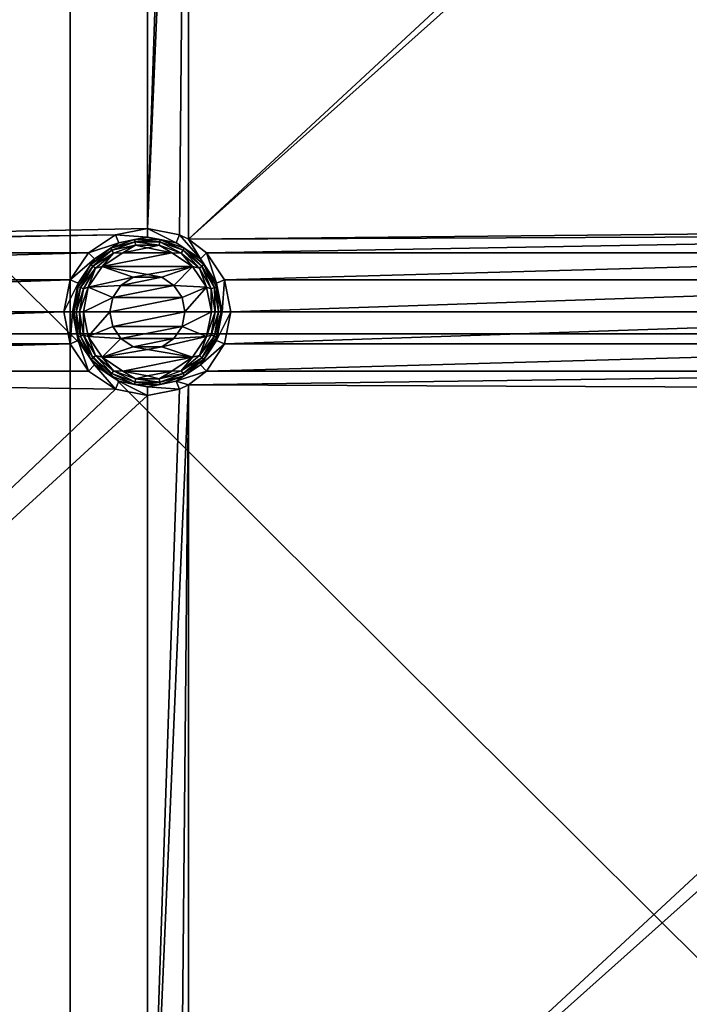
# Model space of a CAD drawing. Units: millimetres. Extents: x -100 to 100, y -68 to 500.
# Drawn here: x 59 to 71, y 408 to 426 of the extents above; entities that cross this region are included whole.
import ezdxf

# ---------------------------------------------------------------- set-up
doc = ezdxf.new("R2010")
doc.units = ezdxf.units.MM
doc.header["$LTSCALE"] = 159.143519
for name, color, linetype in [('222', 7, 'CONTINUOUS'), ('223', 7, 'CONTINUOUS'), ('224', 7, 'CONTINUOUS'), ('225', 7, 'CONTINUOUS'), ('226', 7, 'CONTINUOUS'), ('26', 7, 'CONTINUOUS'), ('51', 7, 'CONTINUOUS'), ('520', 7, 'CONTINUOUS'), ('521', 7, 'CONTINUOUS')]:
    doc.layers.add(name, color=color, linetype=linetype)

msp = doc.modelspace()

# ---------------------------------------------------------------- linework, layer by layer
at = {"layer": '222', "linetype": 'Continuous'}
for points in [[(60.9, 421.833, -970.24), (60.313, 421.716, -970.24), (60.9, 421.674, -969.112), (60.9, 421.833, -970.24)], [(61.487, 421.716, -970.24), (60.9, 421.833, -970.24), (61.426, 421.57, -969.112), (61.487, 421.716, -970.24)], [(61.426, 421.57, -969.112), (60.9, 421.833, -970.24), (60.9, 421.674, -969.112), (61.426, 421.57, -969.112)], [(60.313, 421.716, -970.24), (59.816, 421.384, -970.24), (60.374, 421.57, -969.112), (60.313, 421.716, -970.24)], [(60.9, 421.674, -969.112), (60.313, 421.716, -970.24), (60.374, 421.57, -969.112), (60.9, 421.674, -969.112)], [(61.872, 421.272, -969.112), (61.487, 421.716, -970.24), (61.426, 421.57, -969.112), (61.872, 421.272, -969.112)], [(61.653, 421.635, -970.24), (61.487, 421.716, -970.24), (61.872, 421.272, -969.112), (61.653, 421.635, -970.24)], [(61.984, 421.384, -970.24), (61.653, 421.635, -970.24), (61.872, 421.272, -969.112), (61.984, 421.384, -970.24)], [(60.374, 421.57, -969.112), (59.816, 421.384, -970.24), (59.928, 421.272, -969.112), (60.374, 421.57, -969.112)], [(59.816, 421.384, -970.24), (59.484, 420.887, -970.24), (59.928, 421.272, -969.112), (59.816, 421.384, -970.24)], [(59.928, 421.272, -969.112), (59.484, 420.887, -970.24), (59.63, 420.826, -969.112), (59.928, 421.272, -969.112)], [(62.17, 420.826, -969.112), (61.984, 421.384, -970.24), (61.872, 421.272, -969.112), (62.17, 420.826, -969.112)], [(62.316, 420.887, -970.24), (61.984, 421.384, -970.24), (62.17, 420.826, -969.112), (62.316, 420.887, -970.24)], [(59.484, 420.887, -970.24), (59.367, 420.3, -970.24), (59.63, 420.826, -969.112), (59.484, 420.887, -970.24)], [(62.274, 420.3, -969.112), (62.316, 420.887, -970.24), (62.17, 420.826, -969.112), (62.274, 420.3, -969.112)], [(62.433, 420.3, -970.24), (62.316, 420.887, -970.24), (62.274, 420.3, -969.112), (62.433, 420.3, -970.24)], [(59.63, 420.826, -969.112), (59.367, 420.3, -970.24), (59.526, 420.3, -969.112), (59.63, 420.826, -969.112)]]:
    msp.add_3dface(points, dxfattribs=at)
at = {"layer": '223', "linetype": 'Continuous'}
for points in [[(60.9, 421.475, -968.94), (60.451, 421.386, -968.94), (61.349, 421.386, -968.94), (60.9, 421.475, -968.94)], [(60.451, 421.386, -968.94), (60.07, 421.132, -968.94), (61.349, 421.386, -968.94), (60.451, 421.386, -968.94)], [(61.349, 421.386, -968.94), (60.07, 421.132, -968.94), (61.73, 421.132, -968.94), (61.349, 421.386, -968.94)], [(60.07, 421.132, -968.94), (59.814, 420.752, -968.94), (60.637, 420.937, -968.94), (60.07, 421.132, -968.94)], [(61.73, 421.132, -968.94), (60.07, 421.132, -968.94), (60.9, 420.989, -968.94), (61.73, 421.132, -968.94)], [(60.9, 420.989, -968.94), (60.07, 421.132, -968.94), (60.637, 420.937, -968.94), (60.9, 420.989, -968.94)], [(61.163, 420.937, -968.94), (61.73, 421.132, -968.94), (60.9, 420.989, -968.94), (61.163, 420.937, -968.94)], [(61.387, 420.788, -968.94), (61.73, 421.132, -968.94), (61.163, 420.937, -968.94), (61.387, 420.788, -968.94)], [(61.986, 420.752, -968.94), (61.73, 421.132, -968.94), (61.387, 420.788, -968.94), (61.986, 420.752, -968.94)], [(60.637, 420.937, -968.94), (59.814, 420.752, -968.94), (60.413, 420.788, -968.94), (60.637, 420.937, -968.94)], [(59.814, 420.752, -968.94), (59.724, 420.3, -968.94), (60.263, 420.565, -968.94), (59.814, 420.752, -968.94)], [(60.413, 420.788, -968.94), (59.814, 420.752, -968.94), (60.263, 420.565, -968.94), (60.413, 420.788, -968.94)], [(61.537, 420.565, -968.94), (61.986, 420.752, -968.94), (61.387, 420.788, -968.94), (61.537, 420.565, -968.94)], [(61.59, 420.3, -968.94), (61.986, 420.752, -968.94), (61.537, 420.565, -968.94), (61.59, 420.3, -968.94)], [(62.076, 420.3, -968.94), (61.986, 420.752, -968.94), (61.59, 420.3, -968.94), (62.076, 420.3, -968.94)], [(59.724, 420.3, -968.94), (60.21, 420.3, -968.94), (60.263, 420.565, -968.94), (59.724, 420.3, -968.94)], [(59.724, 420.3, -968.94), (59.814, 419.848, -968.94), (60.21, 420.3, -968.94), (59.724, 420.3, -968.94)], [(60.21, 420.3, -968.94), (59.814, 419.848, -968.94), (60.263, 420.035, -968.94), (60.21, 420.3, -968.94)], [(61.986, 419.848, -968.94), (62.076, 420.3, -968.94), (61.537, 420.035, -968.94), (61.986, 419.848, -968.94)], [(61.537, 420.035, -968.94), (62.076, 420.3, -968.94), (61.59, 420.3, -968.94), (61.537, 420.035, -968.94)], [(60.263, 420.035, -968.94), (59.814, 419.848, -968.94), (60.413, 419.812, -968.94), (60.263, 420.035, -968.94)], [(61.387, 419.812, -968.94), (61.986, 419.848, -968.94), (61.537, 420.035, -968.94), (61.387, 419.812, -968.94)], [(59.814, 419.848, -968.94), (60.07, 419.468, -968.94), (60.413, 419.812, -968.94), (59.814, 419.848, -968.94)], [(60.413, 419.812, -968.94), (60.07, 419.468, -968.94), (60.637, 419.663, -968.94), (60.413, 419.812, -968.94)], [(61.73, 419.468, -968.94), (61.986, 419.848, -968.94), (61.163, 419.663, -968.94), (61.73, 419.468, -968.94)], [(61.163, 419.663, -968.94), (61.986, 419.848, -968.94), (61.387, 419.812, -968.94), (61.163, 419.663, -968.94)], [(60.637, 419.663, -968.94), (60.07, 419.468, -968.94), (60.9, 419.611, -968.94), (60.637, 419.663, -968.94)], [(60.9, 419.611, -968.94), (61.73, 419.468, -968.94), (61.163, 419.663, -968.94), (60.9, 419.611, -968.94)], [(60.07, 419.468, -968.94), (61.73, 419.468, -968.94), (60.9, 419.611, -968.94), (60.07, 419.468, -968.94)], [(60.451, 419.214, -968.94), (61.73, 419.468, -968.94), (60.07, 419.468, -968.94), (60.451, 419.214, -968.94)], [(61.349, 419.214, -968.94), (61.73, 419.468, -968.94), (60.451, 419.214, -968.94), (61.349, 419.214, -968.94)], [(60.9, 419.125, -968.94), (61.349, 419.214, -968.94), (60.451, 419.214, -968.94), (60.9, 419.125, -968.94)]]:
    msp.add_3dface(points, dxfattribs=at)
at = {"layer": '224', "linetype": 'Continuous'}
for points in [[(59.367, 420.3, -970.24), (59.484, 419.713, -970.24), (59.526, 420.3, -969.112), (59.367, 420.3, -970.24)], [(59.526, 420.3, -969.112), (59.484, 419.713, -970.24), (59.63, 419.774, -969.112), (59.526, 420.3, -969.112)], [(62.316, 419.713, -970.24), (62.433, 420.3, -970.24), (62.17, 419.774, -969.112), (62.316, 419.713, -970.24)], [(62.433, 420.3, -970.24), (62.274, 420.3, -969.112), (62.17, 419.774, -969.112), (62.433, 420.3, -970.24)], [(59.484, 419.713, -970.24), (59.816, 419.216, -970.24), (59.63, 419.774, -969.112), (59.484, 419.713, -970.24)], [(59.63, 419.774, -969.112), (59.816, 419.216, -970.24), (59.928, 419.328, -969.112), (59.63, 419.774, -969.112)], [(61.872, 419.328, -969.112), (62.316, 419.713, -970.24), (62.17, 419.774, -969.112), (61.872, 419.328, -969.112)], [(61.984, 419.216, -970.24), (62.316, 419.713, -970.24), (61.872, 419.328, -969.112), (61.984, 419.216, -970.24)], [(59.816, 419.216, -970.24), (60.313, 418.884, -970.24), (59.928, 419.328, -969.112), (59.816, 419.216, -970.24)], [(59.928, 419.328, -969.112), (60.313, 418.884, -970.24), (60.374, 419.03, -969.112), (59.928, 419.328, -969.112)], [(61.426, 419.03, -969.112), (61.984, 419.216, -970.24), (61.872, 419.328, -969.112), (61.426, 419.03, -969.112)], [(61.653, 418.965, -970.24), (61.984, 419.216, -970.24), (61.426, 419.03, -969.112), (61.653, 418.965, -970.24)], [(60.313, 418.884, -970.24), (60.9, 418.767, -970.24), (60.374, 419.03, -969.112), (60.313, 418.884, -970.24)], [(60.374, 419.03, -969.112), (60.9, 418.767, -970.24), (60.9, 418.926, -969.112), (60.374, 419.03, -969.112)], [(60.9, 418.926, -969.112), (61.487, 418.884, -970.24), (61.426, 419.03, -969.112), (60.9, 418.926, -969.112)], [(60.9, 418.767, -970.24), (61.487, 418.884, -970.24), (60.9, 418.926, -969.112), (60.9, 418.767, -970.24)], [(61.487, 418.884, -970.24), (61.653, 418.965, -970.24), (61.426, 419.03, -969.112), (61.487, 418.884, -970.24)]]:
    msp.add_3dface(points, dxfattribs=at)
at = {"layer": '225', "linetype": 'Continuous'}
for points in [[(60.665, 421.631, -969.045), (60.374, 421.57, -969.112), (60.224, 421.471, -969.045), (60.665, 421.631, -969.045)], [(60.665, 421.631, -969.045), (60.224, 421.471, -969.045), (60.673, 421.588, -968.989), (60.665, 421.631, -969.045)], [(60.9, 421.674, -969.112), (60.374, 421.57, -969.112), (60.665, 421.631, -969.045), (60.9, 421.674, -969.112)], [(61.135, 421.631, -969.045), (60.9, 421.674, -969.112), (60.665, 421.631, -969.045), (61.135, 421.631, -969.045)], [(61.135, 421.631, -969.045), (60.665, 421.631, -969.045), (61.127, 421.588, -968.989), (61.135, 421.631, -969.045)], [(61.127, 421.588, -968.989), (60.665, 421.631, -969.045), (60.673, 421.588, -968.989), (61.127, 421.588, -968.989)], [(61.426, 421.57, -969.112), (60.9, 421.674, -969.112), (61.135, 421.631, -969.045), (61.426, 421.57, -969.112)], [(61.554, 421.432, -968.989), (61.135, 421.631, -969.045), (61.127, 421.588, -968.989), (61.554, 421.432, -968.989)], [(61.576, 421.471, -969.045), (61.426, 421.57, -969.112), (61.135, 421.631, -969.045), (61.576, 421.471, -969.045)], [(61.576, 421.471, -969.045), (61.135, 421.631, -969.045), (61.554, 421.432, -968.989), (61.576, 421.471, -969.045)], [(60.224, 421.471, -969.045), (59.928, 421.272, -969.112), (59.864, 421.169, -969.045), (60.224, 421.471, -969.045)], [(60.224, 421.471, -969.045), (59.864, 421.169, -969.045), (60.246, 421.432, -968.989), (60.224, 421.471, -969.045)], [(60.246, 421.432, -968.989), (59.864, 421.169, -969.045), (59.898, 421.14, -968.989), (60.246, 421.432, -968.989)], [(60.246, 421.432, -968.989), (59.898, 421.14, -968.989), (60.277, 421.379, -968.953), (60.246, 421.432, -968.989)], [(60.374, 421.57, -969.112), (59.928, 421.272, -969.112), (60.224, 421.471, -969.045), (60.374, 421.57, -969.112)], [(60.673, 421.588, -968.989), (60.224, 421.471, -969.045), (60.246, 421.432, -968.989), (60.673, 421.588, -968.989)], [(60.673, 421.588, -968.989), (60.246, 421.432, -968.989), (60.684, 421.527, -968.953), (60.673, 421.588, -968.989)], [(60.684, 421.527, -968.953), (60.246, 421.432, -968.989), (60.277, 421.379, -968.953), (60.684, 421.527, -968.953)], [(60.451, 421.386, -968.94), (60.684, 421.527, -968.953), (60.277, 421.379, -968.953), (60.451, 421.386, -968.94)], [(60.451, 421.386, -968.94), (60.9, 421.475, -968.94), (60.684, 421.527, -968.953), (60.451, 421.386, -968.94)], [(61.127, 421.588, -968.989), (60.673, 421.588, -968.989), (61.116, 421.527, -968.953), (61.127, 421.588, -968.989)], [(61.116, 421.527, -968.953), (60.673, 421.588, -968.989), (60.684, 421.527, -968.953), (61.116, 421.527, -968.953)], [(60.9, 421.475, -968.94), (61.116, 421.527, -968.953), (60.684, 421.527, -968.953), (60.9, 421.475, -968.94)], [(60.9, 421.475, -968.94), (61.349, 421.386, -968.94), (61.116, 421.527, -968.953), (60.9, 421.475, -968.94)], [(61.523, 421.379, -968.953), (61.127, 421.588, -968.989), (61.116, 421.527, -968.953), (61.523, 421.379, -968.953)], [(61.349, 421.386, -968.94), (61.523, 421.379, -968.953), (61.116, 421.527, -968.953), (61.349, 421.386, -968.94)], [(61.554, 421.432, -968.989), (61.127, 421.588, -968.989), (61.523, 421.379, -968.953), (61.554, 421.432, -968.989)], [(61.872, 421.272, -969.112), (61.426, 421.57, -969.112), (61.576, 421.471, -969.045), (61.872, 421.272, -969.112)], [(61.855, 421.101, -968.953), (61.554, 421.432, -968.989), (61.523, 421.379, -968.953), (61.855, 421.101, -968.953)], [(61.902, 421.14, -968.989), (61.576, 421.471, -969.045), (61.554, 421.432, -968.989), (61.902, 421.14, -968.989)], [(61.902, 421.14, -968.989), (61.554, 421.432, -968.989), (61.855, 421.101, -968.953), (61.902, 421.14, -968.989)], [(61.936, 421.169, -969.045), (61.872, 421.272, -969.112), (61.576, 421.471, -969.045), (61.936, 421.169, -969.045)], [(61.936, 421.169, -969.045), (61.576, 421.471, -969.045), (61.902, 421.14, -968.989), (61.936, 421.169, -969.045)], [(59.928, 421.272, -969.112), (59.63, 420.826, -969.112), (59.864, 421.169, -969.045), (59.928, 421.272, -969.112)], [(60.277, 421.379, -968.953), (59.898, 421.14, -968.989), (59.945, 421.101, -968.953), (60.277, 421.379, -968.953)], [(60.07, 421.132, -968.94), (60.277, 421.379, -968.953), (59.945, 421.101, -968.953), (60.07, 421.132, -968.94)], [(60.07, 421.132, -968.94), (60.451, 421.386, -968.94), (60.277, 421.379, -968.953), (60.07, 421.132, -968.94)], [(61.349, 421.386, -968.94), (61.73, 421.132, -968.94), (61.523, 421.379, -968.953), (61.349, 421.386, -968.94)], [(61.73, 421.132, -968.94), (61.855, 421.101, -968.953), (61.523, 421.379, -968.953), (61.73, 421.132, -968.94)], [(62.17, 420.826, -969.112), (61.872, 421.272, -969.112), (61.936, 421.169, -969.045), (62.17, 420.826, -969.112)], [(59.864, 421.169, -969.045), (59.63, 420.826, -969.112), (59.63, 420.762, -969.045), (59.864, 421.169, -969.045)], [(59.864, 421.169, -969.045), (59.63, 420.762, -969.045), (59.898, 421.14, -968.989), (59.864, 421.169, -969.045)], [(59.898, 421.14, -968.989), (59.63, 420.762, -969.045), (59.671, 420.747, -968.989), (59.898, 421.14, -968.989)], [(59.898, 421.14, -968.989), (59.671, 420.747, -968.989), (59.945, 421.101, -968.953), (59.898, 421.14, -968.989)], [(59.945, 421.101, -968.953), (59.671, 420.747, -968.989), (59.729, 420.726, -968.953), (59.945, 421.101, -968.953)], [(59.814, 420.752, -968.94), (59.945, 421.101, -968.953), (59.729, 420.726, -968.953), (59.814, 420.752, -968.94)], [(59.814, 420.752, -968.94), (60.07, 421.132, -968.94), (59.945, 421.101, -968.953), (59.814, 420.752, -968.94)], [(61.73, 421.132, -968.94), (61.986, 420.752, -968.94), (61.855, 421.101, -968.953), (61.73, 421.132, -968.94)], [(62.071, 420.726, -968.953), (61.902, 421.14, -968.989), (61.855, 421.101, -968.953), (62.071, 420.726, -968.953)], [(61.986, 420.752, -968.94), (62.071, 420.726, -968.953), (61.855, 421.101, -968.953), (61.986, 420.752, -968.94)], [(62.129, 420.747, -968.989), (61.936, 421.169, -969.045), (61.902, 421.14, -968.989), (62.129, 420.747, -968.989)], [(62.129, 420.747, -968.989), (61.902, 421.14, -968.989), (62.071, 420.726, -968.953), (62.129, 420.747, -968.989)], [(62.17, 420.762, -969.045), (62.17, 420.826, -969.112), (61.936, 421.169, -969.045), (62.17, 420.762, -969.045)], [(62.17, 420.762, -969.045), (61.936, 421.169, -969.045), (62.129, 420.747, -968.989), (62.17, 420.762, -969.045)], [(59.63, 420.826, -969.112), (59.526, 420.3, -969.112), (59.63, 420.762, -969.045), (59.63, 420.826, -969.112)], [(59.63, 420.762, -969.045), (59.526, 420.3, -969.112), (59.548, 420.3, -969.045), (59.63, 420.762, -969.045)], [(59.63, 420.762, -969.045), (59.548, 420.3, -969.045), (59.671, 420.747, -968.989), (59.63, 420.762, -969.045)], [(59.548, 420.3, -969.045), (59.593, 420.3, -968.989), (59.671, 420.747, -968.989), (59.548, 420.3, -969.045)], [(59.671, 420.747, -968.989), (59.593, 420.3, -968.989), (59.729, 420.726, -968.953), (59.671, 420.747, -968.989)], [(59.593, 420.3, -968.989), (59.654, 420.3, -968.953), (59.729, 420.726, -968.953), (59.593, 420.3, -968.989)], [(59.724, 420.3, -968.94), (59.814, 420.752, -968.94), (59.654, 420.3, -968.953), (59.724, 420.3, -968.94)], [(59.654, 420.3, -968.953), (59.814, 420.752, -968.94), (59.729, 420.726, -968.953), (59.654, 420.3, -968.953)], [(61.986, 420.752, -968.94), (62.076, 420.3, -968.94), (62.071, 420.726, -968.953), (61.986, 420.752, -968.94)], [(62.146, 420.3, -968.953), (62.129, 420.747, -968.989), (62.071, 420.726, -968.953), (62.146, 420.3, -968.953)], [(62.076, 420.3, -968.94), (62.146, 420.3, -968.953), (62.071, 420.726, -968.953), (62.076, 420.3, -968.94)], [(62.207, 420.3, -968.989), (62.17, 420.762, -969.045), (62.129, 420.747, -968.989), (62.207, 420.3, -968.989)], [(62.207, 420.3, -968.989), (62.129, 420.747, -968.989), (62.146, 420.3, -968.953), (62.207, 420.3, -968.989)], [(62.274, 420.3, -969.112), (62.17, 420.826, -969.112), (62.252, 420.3, -969.045), (62.274, 420.3, -969.112)], [(62.252, 420.3, -969.045), (62.17, 420.826, -969.112), (62.17, 420.762, -969.045), (62.252, 420.3, -969.045)], [(62.252, 420.3, -969.045), (62.17, 420.762, -969.045), (62.207, 420.3, -968.989), (62.252, 420.3, -969.045)]]:
    msp.add_3dface(points, dxfattribs=at)
at = {"layer": '226', "linetype": 'Continuous'}
for points in [[(59.526, 420.3, -969.112), (59.63, 419.774, -969.112), (59.548, 420.3, -969.045), (59.526, 420.3, -969.112)], [(59.548, 420.3, -969.045), (59.63, 419.774, -969.112), (59.63, 419.838, -969.045), (59.548, 420.3, -969.045)], [(59.593, 420.3, -968.989), (59.548, 420.3, -969.045), (59.63, 419.838, -969.045), (59.593, 420.3, -968.989)], [(59.654, 420.3, -968.953), (59.593, 420.3, -968.989), (59.671, 419.853, -968.989), (59.654, 420.3, -968.953)], [(59.593, 420.3, -968.989), (59.63, 419.838, -969.045), (59.671, 419.853, -968.989), (59.593, 420.3, -968.989)], [(59.724, 420.3, -968.94), (59.654, 420.3, -968.953), (59.729, 419.874, -968.953), (59.724, 420.3, -968.94)], [(59.654, 420.3, -968.953), (59.671, 419.853, -968.989), (59.729, 419.874, -968.953), (59.654, 420.3, -968.953)], [(59.814, 419.848, -968.94), (59.724, 420.3, -968.94), (59.729, 419.874, -968.953), (59.814, 419.848, -968.94)], [(62.076, 420.3, -968.94), (61.986, 419.848, -968.94), (62.146, 420.3, -968.953), (62.076, 420.3, -968.94)], [(62.146, 420.3, -968.953), (61.986, 419.848, -968.94), (62.071, 419.874, -968.953), (62.146, 420.3, -968.953)], [(62.207, 420.3, -968.989), (62.146, 420.3, -968.953), (62.071, 419.874, -968.953), (62.207, 420.3, -968.989)], [(62.129, 419.853, -968.989), (62.207, 420.3, -968.989), (62.071, 419.874, -968.953), (62.129, 419.853, -968.989)], [(62.252, 420.3, -969.045), (62.207, 420.3, -968.989), (62.129, 419.853, -968.989), (62.252, 420.3, -969.045)], [(62.17, 419.838, -969.045), (62.252, 420.3, -969.045), (62.129, 419.853, -968.989), (62.17, 419.838, -969.045)], [(62.17, 419.774, -969.112), (62.274, 420.3, -969.112), (62.17, 419.838, -969.045), (62.17, 419.774, -969.112)], [(62.274, 420.3, -969.112), (62.252, 420.3, -969.045), (62.17, 419.838, -969.045), (62.274, 420.3, -969.112)], [(59.63, 419.838, -969.045), (59.864, 419.431, -969.045), (59.671, 419.853, -968.989), (59.63, 419.838, -969.045)], [(59.63, 419.838, -969.045), (59.63, 419.774, -969.112), (59.864, 419.431, -969.045), (59.63, 419.838, -969.045)], [(59.671, 419.853, -968.989), (59.898, 419.46, -968.989), (59.729, 419.874, -968.953), (59.671, 419.853, -968.989)], [(59.671, 419.853, -968.989), (59.864, 419.431, -969.045), (59.898, 419.46, -968.989), (59.671, 419.853, -968.989)], [(59.814, 419.848, -968.94), (59.729, 419.874, -968.953), (59.945, 419.499, -968.953), (59.814, 419.848, -968.94)], [(59.729, 419.874, -968.953), (59.898, 419.46, -968.989), (59.945, 419.499, -968.953), (59.729, 419.874, -968.953)], [(60.07, 419.468, -968.94), (59.814, 419.848, -968.94), (59.945, 419.499, -968.953), (60.07, 419.468, -968.94)], [(61.986, 419.848, -968.94), (61.73, 419.468, -968.94), (61.855, 419.499, -968.953), (61.986, 419.848, -968.94)], [(61.986, 419.848, -968.94), (61.855, 419.499, -968.953), (62.071, 419.874, -968.953), (61.986, 419.848, -968.94)], [(61.855, 419.499, -968.953), (62.129, 419.853, -968.989), (62.071, 419.874, -968.953), (61.855, 419.499, -968.953)], [(61.902, 419.46, -968.989), (62.129, 419.853, -968.989), (61.855, 419.499, -968.953), (61.902, 419.46, -968.989)], [(61.902, 419.46, -968.989), (62.17, 419.838, -969.045), (62.129, 419.853, -968.989), (61.902, 419.46, -968.989)], [(61.936, 419.431, -969.045), (62.17, 419.838, -969.045), (61.902, 419.46, -968.989), (61.936, 419.431, -969.045)], [(61.936, 419.431, -969.045), (62.17, 419.774, -969.112), (62.17, 419.838, -969.045), (61.936, 419.431, -969.045)], [(59.63, 419.774, -969.112), (59.928, 419.328, -969.112), (59.864, 419.431, -969.045), (59.63, 419.774, -969.112)], [(61.872, 419.328, -969.112), (62.17, 419.774, -969.112), (61.936, 419.431, -969.045), (61.872, 419.328, -969.112)], [(59.864, 419.431, -969.045), (60.224, 419.129, -969.045), (59.898, 419.46, -968.989), (59.864, 419.431, -969.045)], [(59.898, 419.46, -968.989), (60.246, 419.168, -968.989), (59.945, 419.499, -968.953), (59.898, 419.46, -968.989)], [(59.898, 419.46, -968.989), (60.224, 419.129, -969.045), (60.246, 419.168, -968.989), (59.898, 419.46, -968.989)], [(60.07, 419.468, -968.94), (59.945, 419.499, -968.953), (60.277, 419.221, -968.953), (60.07, 419.468, -968.94)], [(59.945, 419.499, -968.953), (60.246, 419.168, -968.989), (60.277, 419.221, -968.953), (59.945, 419.499, -968.953)], [(60.451, 419.214, -968.94), (60.07, 419.468, -968.94), (60.277, 419.221, -968.953), (60.451, 419.214, -968.94)], [(61.73, 419.468, -968.94), (61.349, 419.214, -968.94), (61.523, 419.221, -968.953), (61.73, 419.468, -968.94)], [(61.73, 419.468, -968.94), (61.523, 419.221, -968.953), (61.855, 419.499, -968.953), (61.73, 419.468, -968.94)], [(61.523, 419.221, -968.953), (61.902, 419.46, -968.989), (61.855, 419.499, -968.953), (61.523, 419.221, -968.953)], [(61.554, 419.168, -968.989), (61.902, 419.46, -968.989), (61.523, 419.221, -968.953), (61.554, 419.168, -968.989)], [(61.554, 419.168, -968.989), (61.936, 419.431, -969.045), (61.902, 419.46, -968.989), (61.554, 419.168, -968.989)], [(59.864, 419.431, -969.045), (59.928, 419.328, -969.112), (60.224, 419.129, -969.045), (59.864, 419.431, -969.045)], [(59.928, 419.328, -969.112), (60.374, 419.03, -969.112), (60.224, 419.129, -969.045), (59.928, 419.328, -969.112)], [(61.426, 419.03, -969.112), (61.872, 419.328, -969.112), (61.576, 419.129, -969.045), (61.426, 419.03, -969.112)], [(61.576, 419.129, -969.045), (61.936, 419.431, -969.045), (61.554, 419.168, -968.989), (61.576, 419.129, -969.045)], [(61.576, 419.129, -969.045), (61.872, 419.328, -969.112), (61.936, 419.431, -969.045), (61.576, 419.129, -969.045)], [(60.224, 419.129, -969.045), (60.665, 418.969, -969.045), (60.246, 419.168, -968.989), (60.224, 419.129, -969.045)], [(60.224, 419.129, -969.045), (60.374, 419.03, -969.112), (60.665, 418.969, -969.045), (60.224, 419.129, -969.045)], [(60.246, 419.168, -968.989), (60.673, 419.012, -968.989), (60.277, 419.221, -968.953), (60.246, 419.168, -968.989)], [(60.246, 419.168, -968.989), (60.665, 418.969, -969.045), (60.673, 419.012, -968.989), (60.246, 419.168, -968.989)], [(60.451, 419.214, -968.94), (60.277, 419.221, -968.953), (60.684, 419.073, -968.953), (60.451, 419.214, -968.94)], [(60.277, 419.221, -968.953), (60.673, 419.012, -968.989), (60.684, 419.073, -968.953), (60.277, 419.221, -968.953)], [(60.9, 419.125, -968.94), (60.451, 419.214, -968.94), (60.684, 419.073, -968.953), (60.9, 419.125, -968.94)], [(60.673, 419.012, -968.989), (61.127, 419.012, -968.989), (60.684, 419.073, -968.953), (60.673, 419.012, -968.989)], [(60.9, 419.125, -968.94), (60.684, 419.073, -968.953), (61.116, 419.073, -968.953), (60.9, 419.125, -968.94)], [(60.684, 419.073, -968.953), (61.127, 419.012, -968.989), (61.116, 419.073, -968.953), (60.684, 419.073, -968.953)], [(61.349, 419.214, -968.94), (60.9, 419.125, -968.94), (61.116, 419.073, -968.953), (61.349, 419.214, -968.94)], [(61.349, 419.214, -968.94), (61.116, 419.073, -968.953), (61.523, 419.221, -968.953), (61.349, 419.214, -968.94)], [(61.116, 419.073, -968.953), (61.554, 419.168, -968.989), (61.523, 419.221, -968.953), (61.116, 419.073, -968.953)], [(61.127, 419.012, -968.989), (61.554, 419.168, -968.989), (61.116, 419.073, -968.953), (61.127, 419.012, -968.989)], [(61.127, 419.012, -968.989), (61.576, 419.129, -969.045), (61.554, 419.168, -968.989), (61.127, 419.012, -968.989)], [(61.135, 418.969, -969.045), (61.576, 419.129, -969.045), (61.127, 419.012, -968.989), (61.135, 418.969, -969.045)], [(61.135, 418.969, -969.045), (61.426, 419.03, -969.112), (61.576, 419.129, -969.045), (61.135, 418.969, -969.045)], [(60.374, 419.03, -969.112), (60.9, 418.926, -969.112), (60.665, 418.969, -969.045), (60.374, 419.03, -969.112)], [(60.665, 418.969, -969.045), (61.135, 418.969, -969.045), (60.673, 419.012, -968.989), (60.665, 418.969, -969.045)], [(60.665, 418.969, -969.045), (60.9, 418.926, -969.112), (61.135, 418.969, -969.045), (60.665, 418.969, -969.045)], [(60.673, 419.012, -968.989), (61.135, 418.969, -969.045), (61.127, 419.012, -968.989), (60.673, 419.012, -968.989)], [(60.9, 418.926, -969.112), (61.426, 419.03, -969.112), (61.135, 418.969, -969.045), (60.9, 418.926, -969.112)]]:
    msp.add_3dface(points, dxfattribs=at)
at = {"layer": '26', "linetype": 'Continuous'}
for points in [[(41.628, 439.463, -970.24), (41.628, 421.437, -970.24), (60.313, 439.184, -970.24), (41.628, 439.463, -970.24)], [(60.313, 439.184, -970.24), (41.628, 421.437, -970.24), (60.9, 439.067, -970.24), (60.313, 439.184, -970.24)], [(61.653, 439.265, -970.24), (61.487, 439.184, -970.24), (60.9, 421.833, -970.24), (61.653, 439.265, -970.24)], [(61.487, 421.716, -970.24), (61.653, 439.265, -970.24), (60.9, 421.833, -970.24), (61.487, 421.716, -970.24)], [(61.487, 439.184, -970.24), (60.9, 439.067, -970.24), (60.9, 421.833, -970.24), (61.487, 439.184, -970.24)], [(61.653, 421.635, -970.24), (61.653, 439.265, -970.24), (61.487, 421.716, -970.24), (61.653, 421.635, -970.24)], [(61.653, 439.265, -970.24), (61.653, 421.635, -970.24), (80.613, 439.184, -970.24), (61.653, 439.265, -970.24)], [(80.613, 439.184, -970.24), (61.653, 421.635, -970.24), (81.2, 439.067, -970.24), (80.613, 439.184, -970.24)], [(60.9, 439.067, -970.24), (41.628, 421.437, -970.24), (60.9, 421.833, -970.24), (60.9, 439.067, -970.24)], [(81.2, 439.067, -970.24), (61.653, 421.635, -970.24), (81.2, 421.833, -970.24), (81.2, 439.067, -970.24)], [(60.9, 421.833, -970.24), (41.628, 421.437, -970.24), (60.313, 421.716, -970.24), (60.9, 421.833, -970.24)], [(81.2, 421.833, -970.24), (61.653, 421.635, -970.24), (80.613, 421.716, -970.24), (81.2, 421.833, -970.24)], [(41.628, 421.437, -970.24), (41.684, 421.384, -970.24), (60.313, 421.716, -970.24), (41.628, 421.437, -970.24)], [(60.313, 421.716, -970.24), (41.684, 421.384, -970.24), (59.816, 421.384, -970.24), (60.313, 421.716, -970.24)], [(61.653, 421.635, -970.24), (61.984, 421.384, -970.24), (80.613, 421.716, -970.24), (61.653, 421.635, -970.24)], [(80.613, 421.716, -970.24), (61.984, 421.384, -970.24), (80.116, 421.384, -970.24), (80.613, 421.716, -970.24)], [(41.684, 421.384, -970.24), (42.016, 420.887, -970.24), (59.816, 421.384, -970.24), (41.684, 421.384, -970.24)], [(59.816, 421.384, -970.24), (42.016, 420.887, -970.24), (59.484, 420.887, -970.24), (59.816, 421.384, -970.24)], [(61.984, 421.384, -970.24), (62.316, 420.887, -970.24), (80.116, 421.384, -970.24), (61.984, 421.384, -970.24)], [(80.116, 421.384, -970.24), (62.316, 420.887, -970.24), (79.784, 420.887, -970.24), (80.116, 421.384, -970.24)], [(42.016, 420.887, -970.24), (42.133, 420.3, -970.24), (59.484, 420.887, -970.24), (42.016, 420.887, -970.24)], [(59.484, 420.887, -970.24), (42.133, 420.3, -970.24), (59.367, 420.3, -970.24), (59.484, 420.887, -970.24)], [(60.636, 420.937, -970.24), (60.412, 420.788, -970.24), (61.164, 420.937, -970.24), (60.636, 420.937, -970.24)], [(61.164, 420.937, -970.24), (60.412, 420.788, -970.24), (61.388, 420.788, -970.24), (61.164, 420.937, -970.24)], [(60.9, 420.99, -970.24), (60.636, 420.937, -970.24), (61.164, 420.937, -970.24), (60.9, 420.99, -970.24)], [(62.316, 420.887, -970.24), (62.433, 420.3, -970.24), (79.784, 420.887, -970.24), (62.316, 420.887, -970.24)], [(79.784, 420.887, -970.24), (62.433, 420.3, -970.24), (79.667, 420.3, -970.24), (79.784, 420.887, -970.24)], [(60.412, 420.788, -970.24), (60.263, 420.564, -970.24), (61.388, 420.788, -970.24), (60.412, 420.788, -970.24)], [(61.388, 420.788, -970.24), (60.263, 420.564, -970.24), (61.537, 420.564, -970.24), (61.388, 420.788, -970.24)], [(60.263, 420.564, -970.24), (60.21, 420.3, -970.24), (61.537, 420.564, -970.24), (60.263, 420.564, -970.24)], [(61.537, 420.564, -970.24), (60.21, 420.3, -970.24), (61.59, 420.3, -970.24), (61.537, 420.564, -970.24)], [(42.133, 420.3, -970.24), (42.016, 419.713, -970.24), (59.367, 420.3, -970.24), (42.133, 420.3, -970.24)], [(59.367, 420.3, -970.24), (42.016, 419.713, -970.24), (59.484, 419.713, -970.24), (59.367, 420.3, -970.24)], [(61.59, 420.3, -970.24), (60.21, 420.3, -970.24), (60.263, 420.036, -970.24), (61.59, 420.3, -970.24)], [(61.537, 420.036, -970.24), (61.59, 420.3, -970.24), (60.263, 420.036, -970.24), (61.537, 420.036, -970.24)], [(62.433, 420.3, -970.24), (62.316, 419.713, -970.24), (79.667, 420.3, -970.24), (62.433, 420.3, -970.24)], [(79.667, 420.3, -970.24), (62.316, 419.713, -970.24), (79.784, 419.713, -970.24), (79.667, 420.3, -970.24)], [(60.412, 419.812, -970.24), (61.537, 420.036, -970.24), (60.263, 420.036, -970.24), (60.412, 419.812, -970.24)], [(61.388, 419.812, -970.24), (61.537, 420.036, -970.24), (60.412, 419.812, -970.24), (61.388, 419.812, -970.24)], [(60.636, 419.663, -970.24), (61.388, 419.812, -970.24), (60.412, 419.812, -970.24), (60.636, 419.663, -970.24)], [(61.164, 419.663, -970.24), (61.388, 419.812, -970.24), (60.636, 419.663, -970.24), (61.164, 419.663, -970.24)], [(42.016, 419.713, -970.24), (41.684, 419.216, -970.24), (59.484, 419.713, -970.24), (42.016, 419.713, -970.24)], [(59.484, 419.713, -970.24), (41.684, 419.216, -970.24), (59.816, 419.216, -970.24), (59.484, 419.713, -970.24)], [(60.9, 419.61, -970.24), (61.164, 419.663, -970.24), (60.636, 419.663, -970.24), (60.9, 419.61, -970.24)], [(62.316, 419.713, -970.24), (61.984, 419.216, -970.24), (79.784, 419.713, -970.24), (62.316, 419.713, -970.24)], [(79.784, 419.713, -970.24), (61.984, 419.216, -970.24), (80.116, 419.216, -970.24), (79.784, 419.713, -970.24)], [(41.684, 419.216, -970.24), (41.628, 419.163, -970.24), (59.816, 419.216, -970.24), (41.684, 419.216, -970.24)], [(59.816, 419.216, -970.24), (41.628, 419.163, -970.24), (60.313, 418.884, -970.24), (59.816, 419.216, -970.24)], [(41.628, 419.163, -970.24), (41.628, 401.137, -970.24), (60.313, 418.884, -970.24), (41.628, 419.163, -970.24)], [(61.984, 419.216, -970.24), (61.653, 418.965, -970.24), (80.116, 419.216, -970.24), (61.984, 419.216, -970.24)], [(80.116, 419.216, -970.24), (61.653, 418.965, -970.24), (80.613, 418.884, -970.24), (80.116, 419.216, -970.24)], [(61.653, 418.965, -970.24), (61.487, 418.884, -970.24), (60.9, 401.533, -970.24), (61.653, 418.965, -970.24)], [(61.487, 401.416, -970.24), (61.653, 418.965, -970.24), (60.9, 401.533, -970.24), (61.487, 401.416, -970.24)], [(61.653, 401.335, -970.24), (61.653, 418.965, -970.24), (61.487, 401.416, -970.24), (61.653, 401.335, -970.24)], [(61.653, 418.965, -970.24), (61.653, 401.335, -970.24), (80.613, 418.884, -970.24), (61.653, 418.965, -970.24)], [(60.313, 418.884, -970.24), (41.628, 401.137, -970.24), (60.9, 418.767, -970.24), (60.313, 418.884, -970.24)], [(60.9, 418.767, -970.24), (41.628, 401.137, -970.24), (60.9, 401.533, -970.24), (60.9, 418.767, -970.24)], [(61.487, 418.884, -970.24), (60.9, 418.767, -970.24), (60.9, 401.533, -970.24), (61.487, 418.884, -970.24)], [(80.613, 418.884, -970.24), (61.653, 401.335, -970.24), (81.2, 418.767, -970.24), (80.613, 418.884, -970.24)], [(81.2, 418.767, -970.24), (61.653, 401.335, -970.24), (81.2, 401.533, -970.24), (81.2, 418.767, -970.24)]]:
    msp.add_3dface(points, dxfattribs=at)
at = {"layer": '51', "linetype": 'Continuous'}
for points in [[(39.46, 419.9, -983.24), (39.46, 439.8, -983.24), (59.48, 419.9, -983.24), (39.46, 419.9, -983.24)], [(59.48, 419.9, -983.24), (39.46, 439.8, -983.24), (59.48, 439.8, -983.24), (59.48, 419.9, -983.24)], [(59.48, 419.9, -983.24), (59.48, 439.8, -983.24), (79.5, 419.9, -983.24), (59.48, 419.9, -983.24)], [(79.5, 419.9, -983.24), (59.48, 439.8, -983.24), (79.5, 439.8, -983.24), (79.5, 419.9, -983.24)], [(39.46, 400, -983.24), (39.46, 419.9, -983.24), (59.48, 400, -983.24), (39.46, 400, -983.24)], [(59.48, 400, -983.24), (39.46, 419.9, -983.24), (59.48, 419.9, -983.24), (59.48, 400, -983.24)], [(59.48, 400, -983.24), (59.48, 419.9, -983.24), (79.5, 400, -983.24), (59.48, 400, -983.24)], [(79.5, 400, -983.24), (59.48, 419.9, -983.24), (79.5, 419.9, -983.24), (79.5, 400, -983.24)]]:
    msp.add_3dface(points, dxfattribs=at)
at = {"layer": '520', "linetype": 'Continuous'}
for points in [[(60.412, 420.788, -970.24), (60.636, 420.937, -970.24), (60.413, 420.788, -968.94), (60.412, 420.788, -970.24)], [(60.636, 420.937, -970.24), (60.637, 420.937, -968.94), (60.413, 420.788, -968.94), (60.636, 420.937, -970.24)], [(60.636, 420.937, -970.24), (60.9, 420.99, -970.24), (60.637, 420.937, -968.94), (60.636, 420.937, -970.24)], [(60.9, 420.99, -970.24), (60.9, 420.989, -968.94), (60.637, 420.937, -968.94), (60.9, 420.99, -970.24)], [(60.9, 420.99, -970.24), (61.164, 420.937, -970.24), (60.9, 420.989, -968.94), (60.9, 420.99, -970.24)], [(61.164, 420.937, -970.24), (61.163, 420.937, -968.94), (60.9, 420.989, -968.94), (61.164, 420.937, -970.24)], [(61.164, 420.937, -970.24), (61.388, 420.788, -970.24), (61.163, 420.937, -968.94), (61.164, 420.937, -970.24)], [(61.388, 420.788, -970.24), (61.387, 420.788, -968.94), (61.163, 420.937, -968.94), (61.388, 420.788, -970.24)], [(60.263, 420.564, -970.24), (60.412, 420.788, -970.24), (60.263, 420.565, -968.94), (60.263, 420.564, -970.24)], [(60.412, 420.788, -970.24), (60.413, 420.788, -968.94), (60.263, 420.565, -968.94), (60.412, 420.788, -970.24)], [(61.388, 420.788, -970.24), (61.537, 420.564, -970.24), (61.387, 420.788, -968.94), (61.388, 420.788, -970.24)], [(61.537, 420.564, -970.24), (61.537, 420.565, -968.94), (61.387, 420.788, -968.94), (61.537, 420.564, -970.24)], [(60.21, 420.3, -968.94), (60.263, 420.564, -970.24), (60.263, 420.565, -968.94), (60.21, 420.3, -968.94)], [(60.21, 420.3, -970.24), (60.263, 420.564, -970.24), (60.21, 420.3, -968.94), (60.21, 420.3, -970.24)], [(61.537, 420.564, -970.24), (61.59, 420.3, -970.24), (61.537, 420.565, -968.94), (61.537, 420.564, -970.24)], [(61.59, 420.3, -970.24), (61.59, 420.3, -968.94), (61.537, 420.565, -968.94), (61.59, 420.3, -970.24)]]:
    msp.add_3dface(points, dxfattribs=at)
at = {"layer": '521', "linetype": 'Continuous'}
for points in [[(60.263, 420.036, -970.24), (60.21, 420.3, -970.24), (60.263, 420.035, -968.94), (60.263, 420.036, -970.24)], [(60.21, 420.3, -970.24), (60.21, 420.3, -968.94), (60.263, 420.035, -968.94), (60.21, 420.3, -970.24)], [(61.59, 420.3, -970.24), (61.537, 420.036, -970.24), (61.59, 420.3, -968.94), (61.59, 420.3, -970.24)], [(61.537, 420.036, -970.24), (61.537, 420.035, -968.94), (61.59, 420.3, -968.94), (61.537, 420.036, -970.24)], [(60.412, 419.812, -970.24), (60.263, 420.036, -970.24), (60.413, 419.812, -968.94), (60.412, 419.812, -970.24)], [(60.263, 420.036, -970.24), (60.263, 420.035, -968.94), (60.413, 419.812, -968.94), (60.263, 420.036, -970.24)], [(61.388, 419.812, -970.24), (61.387, 419.812, -968.94), (61.537, 420.035, -968.94), (61.388, 419.812, -970.24)], [(61.537, 420.036, -970.24), (61.388, 419.812, -970.24), (61.537, 420.035, -968.94), (61.537, 420.036, -970.24)], [(60.636, 419.663, -970.24), (60.412, 419.812, -970.24), (60.637, 419.663, -968.94), (60.636, 419.663, -970.24)], [(60.412, 419.812, -970.24), (60.413, 419.812, -968.94), (60.637, 419.663, -968.94), (60.412, 419.812, -970.24)], [(61.164, 419.663, -970.24), (61.163, 419.663, -968.94), (61.387, 419.812, -968.94), (61.164, 419.663, -970.24)], [(61.388, 419.812, -970.24), (61.164, 419.663, -970.24), (61.387, 419.812, -968.94), (61.388, 419.812, -970.24)], [(60.9, 419.61, -970.24), (60.636, 419.663, -970.24), (60.9, 419.611, -968.94), (60.9, 419.61, -970.24)], [(60.636, 419.663, -970.24), (60.637, 419.663, -968.94), (60.9, 419.611, -968.94), (60.636, 419.663, -970.24)], [(61.164, 419.663, -970.24), (60.9, 419.61, -970.24), (61.163, 419.663, -968.94), (61.164, 419.663, -970.24)], [(60.9, 419.61, -970.24), (60.9, 419.611, -968.94), (61.163, 419.663, -968.94), (60.9, 419.61, -970.24)]]:
    msp.add_3dface(points, dxfattribs=at)

doc.saveas('drawing.dxf')
